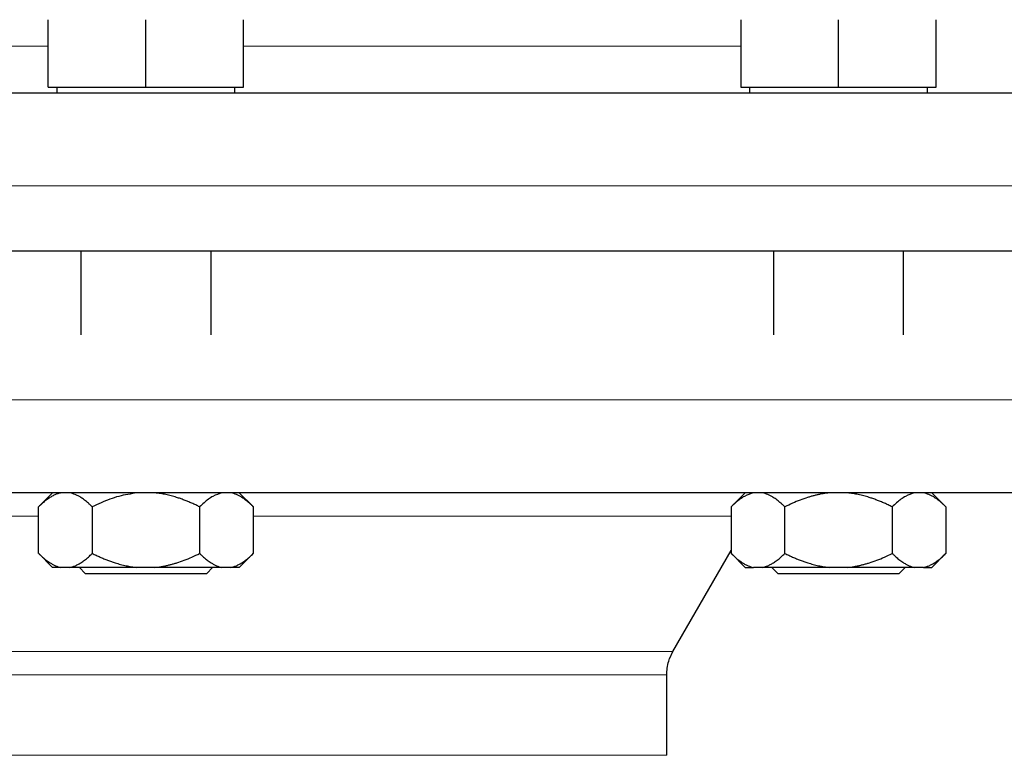
# Model space of a CAD drawing. Units: millimetres. Extents: x 0 to 420, y 0 to 297.
# Drawn here: x 260 to 265, y 264 to 268 of the extents above; entities that cross this region are included whole.
import ezdxf

# ---------------------------------------------------------------- set-up
doc = ezdxf.new("R2010")
doc.units = ezdxf.units.MM
doc.styles.add('SLDTEXTSTYLE0', font='TXT', dxfattribs={"width": 0.605})
doc.dimstyles.new('SLDDIMSTYLE0', dxfattribs={"dimtxt": 3.5, "dimasz": 3.5, "dimexe": 0, "dimexo": 0.0625, "dimgap": 0.875, "dimtad": 1, "dimlfac": 20, "dimrnd": 1e-09, "dimzin": 12, "dimdsep": 46, "dimtxsty": 'SLDTEXTSTYLE0', "dimsah": 1, "dimcen": 0.09, "dimadec": 0, "dimazin": 3, "dimtfac": 1, "dimtdec": 3, "dimtofl": 0, "dimtmove": 0, "dimatfit": 3, "dimfxl": 0, "dimfrac": 2, "dimtolj": 1, "dimtzin": 12, "dimarcsym": 0})

# ---------------------------------------------------------------- blocks, each defined once
blk = doc.blocks.new('_D_14')
at = {"color": 7, "linetype": 'Continuous', "lineweight": 0}
for p, q in [((264.8521, 272.8505), (334.358, 272.8505)), ((333.358, 272.8505), (333.358, 202.4005)), ((281.9094, 202.4005), (334.358, 202.4005))]:
    blk.add_line(p, q, dxfattribs=at)
at = {"color": 7, "linetype": 'Continuous', "lineweight": 18}
for points in [[(333.358, 272.8505), (332.8195, 269.3505), (333.8964, 269.3505)], [(333.358, 202.4005), (333.8964, 205.9005), (332.8195, 205.9005)]]:
    blk.add_solid(points, dxfattribs=at)
at = {"color": 7, "linetype": 'Continuous', "lineweight": 18, "insert": (328.8462, 232.2783), "char_height": 3.5, "attachment_point": 1, "rotation": 90, "style": 'SLDTEXTSTYLE0'}
blk.add_mtext('1409', dxfattribs=at)

msp = doc.modelspace()

# ---------------------------------------------------------------- linework, layer by layer
at = {"color": 7, "linetype": 'Continuous', "lineweight": 25}
for p, q in [((259.80212, 267.49053), (259.80212, 267.85363)), ((260.32712, 267.49053), (260.32712, 267.85363)), ((260.85212, 267.49053), (260.85212, 267.85363)), ((263.52603, 267.85363), (263.52603, 267.49053)), ((264.05103, 267.49053), (264.05103, 267.85363)), ((264.57603, 267.49053), (264.57603, 267.85363)), ((259.80212, 267.49053), (260.32712, 267.49053)), ((259.84837, 267.49053), (259.84837, 267.46028)), ((260.32712, 267.49053), (260.85212, 267.49053)), ((260.80587, 267.46028), (260.80587, 267.49053)), ((263.52603, 267.49053), (264.05103, 267.49053)), ((263.57228, 267.49053), (263.57228, 267.46028)), ((264.05103, 267.49053), (264.57603, 267.49053)), ((264.52978, 267.46028), (264.52978, 267.49053)), ((259.97712, 266.61052), (259.97712, 266.16027)), ((260.67712, 266.16027), (260.67712, 266.61052)), ((263.70103, 266.61052), (263.70103, 266.16027)), ((264.40103, 266.16027), (264.40103, 266.61052)), ((259.82514, 265.3109), (259.74939, 265.23515)), ((260.90484, 265.23515), (260.82712, 265.31288)), ((263.55103, 265.31288), (263.4733, 265.23515)), ((264.62875, 265.23515), (264.55103, 265.31288)), ((259.74977, 264.98553), (259.74977, 265.23553)), ((260.03844, 265.23553), (260.03844, 264.98553)), ((260.61579, 265.23553), (260.61579, 264.98553)), ((260.90447, 265.23553), (260.90447, 264.98553)), ((263.47368, 265.23553), (263.47368, 264.98553)), ((263.76235, 264.98553), (263.76235, 265.23553)), ((264.3397, 265.23553), (264.3397, 264.98553)), ((264.62838, 265.23553), (264.62838, 264.98553)), ((259.74939, 264.9859), (259.82477, 264.91053)), ((260.82909, 264.91015), (260.90484, 264.9859)), ((263.16061, 264.45854), (263.47368, 265.00078)), ((263.4733, 264.9859), (263.54905, 264.91015)), ((264.553, 264.91015), (264.62875, 264.9859)), ((259.86984, 264.91053), (259.82477, 264.91053)), ((259.91837, 264.91053), (259.86984, 264.91053)), ((259.96774, 264.91078), (260.00212, 264.8764)), ((260.32712, 264.8764), (260.00212, 264.8764)), ((260.37566, 264.91053), (260.27858, 264.91053)), ((260.65212, 264.8764), (260.32712, 264.8764)), ((260.65212, 264.8764), (260.68649, 264.91078)), ((260.7844, 264.91053), (260.73586, 264.91053)), ((263.64228, 264.91053), (263.59375, 264.91053)), ((264.00249, 264.91053), (263.64228, 264.91053)), ((263.6919, 264.91053), (263.72603, 264.8764)), ((264.05103, 264.8764), (263.72603, 264.8764)), ((264.09956, 264.91053), (264.00249, 264.91053)), ((264.37603, 264.8764), (264.05103, 264.8764)), ((264.37603, 264.8764), (264.4104, 264.91078)), ((264.50831, 264.91053), (264.45977, 264.91053)), ((263.12712, 263.90053), (263.12712, 264.33354))]:
    msp.add_line(p, q, dxfattribs=at)
at = {"color": 8, "linetype": 'Continuous', "lineweight": 18}
for p, q in [((257.12821, 267.71053), (259.80212, 267.71053)), ((260.85212, 267.71053), (263.52603, 267.71053)), ((254.82712, 266.96053), (265.82712, 266.96053)), ((254.82712, 265.81053), (265.82712, 265.81053)), ((257.18056, 265.18552), (259.74977, 265.18552)), ((260.90447, 265.18552), (263.47368, 265.18552)), ((257.49363, 264.45854), (263.16061, 264.45854)), ((257.52712, 264.33354), (263.12712, 264.33354)), ((260.32712, 263.90053), (257.52712, 263.90053)), ((260.32712, 263.90053), (263.12712, 263.90053))]:
    msp.add_line(p, q, dxfattribs=at)
at = {"color": 7, "linetype": 'Continuous', "lineweight": 25}
for points, knots in [([(255.32712, 267.46052), (255.32716, 267.46052), (255.32726, 267.46052), (255.328, 267.46052), (255.32918, 267.46052), (255.33086, 267.46052), (255.333, 267.46052), (255.33563, 267.46052), (255.33873, 267.46052), (255.34231, 267.46052), (255.34637, 267.46052), (255.35694, 267.46052), (255.37878, 267.46052), (255.42039, 267.46052), (255.47369, 267.46052), (255.5386, 267.46052), (255.61493, 267.46052), (255.73169, 267.46052), (255.90531, 267.46052), (256.15583, 267.46052), (256.44616, 267.46052), (256.77353, 267.46052), (257.13481, 267.46052), (257.52657, 267.46052), (257.94506, 267.46052), (258.38628, 267.46052), (258.84603, 267.46052), (259.31992, 267.46052), (259.80342, 267.46052), (260.29191, 267.46052), (260.78075, 267.46052), (261.26525, 267.46052), (261.7408, 267.46052), (262.20285, 267.46052), (262.64701, 267.46052), (263.06902, 267.46052), (263.46486, 267.46052), (263.83075, 267.46052), (264.1632, 267.46052), (264.45904, 267.46052), (264.71543, 267.46052), (264.89422, 267.46052), (265.01525, 267.46052), (265.09483, 267.46052), (265.16305, 267.46052), (265.2197, 267.46052), (265.2647, 267.46052), (265.29125, 267.46052), (265.30618, 267.46052), (265.31424, 267.46052), (265.32035, 267.46052), (265.3247, 267.46052), (265.32598, 267.46052), (265.32662, 267.46052)], [0, 0, 0, 0, 0.0031276, 0.0062541, 0.0093797, 0.0125047, 0.0156295, 0.0187543, 0.0218794, 0.0250052, 0.0281319, 0.0312598, 0.0468874, 0.0625166, 0.0781442, 0.0937735, 0.109401, 0.1250303, 0.1562778, 0.1875253, 0.2187728, 0.2500203, 0.2812678, 0.3125152, 0.3437627, 0.3750102, 0.4062577, 0.4375052, 0.4687527, 0.5000002, 0.5312477, 0.5624952, 0.5937427, 0.6249901, 0.6562376, 0.6874851, 0.7187326, 0.7499801, 0.7812276, 0.8124751, 0.8437226, 0.8749701, 0.8905977, 0.9062269, 0.9218545, 0.9374837, 0.9531113, 0.9687406, 0.9749946, 0.9812451, 0.9874946, 0.9937455, 1, 1, 1, 1]), ([(265.82712, 266.61052), (265.82712, 266.61052), (265.79167, 266.61052), (265.65121, 266.61052), (265.54621, 266.61052), (265.2707, 266.61052), (265.10019, 266.61052), (264.70021, 266.61052), (264.47075, 266.61052), (263.96167, 266.61052), (263.68206, 266.61052), (263.08345, 266.61052), (262.76445, 266.61052), (262.0993, 266.61052), (261.75317, 266.61052), (261.04706, 266.61052), (260.68709, 266.61052), (259.96714, 266.61052), (259.60718, 266.61052), (258.90106, 266.61052), (258.55493, 266.61052), (257.88979, 266.61052), (257.57079, 266.61052), (256.97217, 266.61052), (256.69257, 266.61052), (256.18349, 266.61052), (255.95403, 266.61052), (255.55404, 266.61052), (255.38354, 266.61052), (255.10803, 266.61052), (255.00303, 266.61052), (254.86257, 266.61052), (254.82712, 266.61052), (254.82712, 266.61052)], [0, 0, 0, 0, 0.0625, 0.0625, 0.125, 0.125, 0.1875, 0.1875, 0.25, 0.25, 0.3125, 0.3125, 0.375, 0.375, 0.4375, 0.4375, 0.5, 0.5, 0.5625, 0.5625, 0.625, 0.625, 0.6875, 0.6875, 0.75, 0.75, 0.8125, 0.8125, 0.875, 0.875, 0.9375, 0.9375, 1, 1, 1, 1]), ([(265.32689, 265.31052), (265.31431, 265.31052), (264.77872, 265.31052), (262.89594, 265.31052), (261.62523, 265.31052), (258.98142, 265.31052), (257.7157, 265.31052), (255.85067, 265.31052), (255.32712, 265.31052), (255.32712, 265.31052)], [0, 0, 0, 0, 0.25, 0.25, 0.5, 0.5, 0.75, 0.75, 1, 1, 1, 1]), ([(259.86984, 265.31052), (259.86704, 265.30993), (259.86144, 265.30874), (259.85307, 265.30628), (259.8447, 265.30331), (259.83631, 265.29979), (259.82789, 265.29573), (259.81942, 265.29113), (259.807, 265.28365), (259.79059, 265.27212), (259.77015, 265.25529), (259.75666, 265.2422), (259.74977, 265.23552)], [0, 0, 0, 0, 0.066752, 0.1336185, 0.2007981, 0.2684837, 0.3368608, 0.4061065, 0.4763889, 0.6444731, 0.8185239, 1, 1, 1, 1]), ([(260.03844, 265.23552), (260.03492, 265.23899), (260.02796, 265.24584), (260.01749, 265.25541), (260.00713, 265.26428), (259.99685, 265.27243), (259.98663, 265.27986), (259.97499, 265.28755), (259.96192, 265.29509), (259.94738, 265.30192), (259.9329, 265.30725), (259.9232, 265.30943), (259.91837, 265.31052)], [0, 0, 0, 0, 0.0930462, 0.1840204, 0.2730879, 0.3604308, 0.4462488, 0.5307592, 0.6511647, 0.768884, 0.8848339, 1, 1, 1, 1]), ([(260.27858, 265.31053), (260.24588, 265.30546), (260.17958, 265.2952), (260.10024, 265.2652), (260.05406, 265.24302), (260.03844, 265.23553)], [0, 0, 0, 0, 0.391783, 0.7943612, 1, 1, 1, 1]), ([(260.61579, 265.23552), (260.60875, 265.23899), (260.59483, 265.24584), (260.57387, 265.25541), (260.55314, 265.26428), (260.53258, 265.27243), (260.51216, 265.27986), (260.48887, 265.28755), (260.46272, 265.29509), (260.43364, 265.30192), (260.40468, 265.30725), (260.38531, 265.30943), (260.37566, 265.31052)], [0, 0, 0, 0, 0.0930462, 0.1840204, 0.2730879, 0.3604308, 0.4462488, 0.5307592, 0.6511647, 0.768884, 0.8848339, 1, 1, 1, 1]), ([(260.73586, 265.31053), (260.71951, 265.30546), (260.68636, 265.2952), (260.64669, 265.2652), (260.6236, 265.24302), (260.61579, 265.23553)], [0, 0, 0, 0, 0.3917751, 0.7943548, 1, 1, 1, 1]), ([(260.90447, 265.23552), (260.90095, 265.23899), (260.89398, 265.24584), (260.8835, 265.25541), (260.87313, 265.26428), (260.86285, 265.27243), (260.85264, 265.27986), (260.841, 265.28755), (260.82791, 265.29509), (260.81337, 265.30192), (260.7989, 265.30725), (260.78922, 265.30943), (260.7844, 265.31052)], [0, 0, 0, 0, 0.0930462, 0.1840204, 0.2730879, 0.3604308, 0.4462488, 0.5307592, 0.6511647, 0.768884, 0.8848339, 1, 1, 1, 1]), ([(263.59375, 265.31053), (263.5774, 265.30546), (263.54425, 265.2952), (263.50458, 265.2652), (263.48148, 265.24302), (263.47368, 265.23553)], [0, 0, 0, 0, 0.3917851, 0.79436434, 1, 1, 1, 1]), ([(263.76235, 265.23552), (263.75883, 265.23899), (263.75187, 265.24584), (263.7414, 265.25541), (263.73104, 265.26428), (263.72076, 265.27243), (263.71054, 265.27986), (263.6989, 265.28755), (263.68583, 265.29509), (263.67129, 265.30192), (263.6568, 265.30725), (263.64711, 265.30943), (263.64228, 265.31052)], [0, 0, 0, 0, 0.0930462, 0.1840204, 0.2730879, 0.3604308, 0.4462488, 0.5307592, 0.6511647, 0.768884, 0.8848339, 1, 1, 1, 1]), ([(264.00249, 265.31052), (263.99689, 265.30993), (263.98569, 265.30874), (263.96893, 265.30628), (263.95217, 265.30331), (263.9354, 265.29979), (263.91856, 265.29573), (263.90164, 265.29113), (263.8768, 265.28365), (263.84396, 265.27212), (263.80311, 265.25529), (263.77613, 265.2422), (263.76235, 265.23552)], [0, 0, 0, 0, 0.066752, 0.1336185, 0.2007981, 0.2684837, 0.3368608, 0.4061065, 0.4763889, 0.6444731, 0.8185239, 1, 1, 1, 1]), ([(264.3397, 265.23552), (264.33266, 265.23899), (264.31874, 265.24584), (264.29778, 265.25541), (264.27705, 265.26428), (264.25649, 265.27243), (264.23606, 265.27986), (264.21278, 265.28755), (264.18662, 265.29509), (264.15754, 265.30192), (264.12859, 265.30725), (264.10922, 265.30943), (264.09956, 265.31052)], [0, 0, 0, 0, 0.0930462, 0.1840204, 0.2730879, 0.3604308, 0.4462488, 0.5307592, 0.6511647, 0.768884, 0.8848339, 1, 1, 1, 1]), ([(264.45977, 265.31053), (264.44342, 265.30546), (264.41027, 265.2952), (264.3706, 265.2652), (264.34751, 265.24302), (264.3397, 265.23553)], [0, 0, 0, 0, 0.3917851, 0.79436434, 1, 1, 1, 1]), ([(264.62838, 265.23552), (264.62486, 265.23899), (264.61789, 265.24584), (264.60741, 265.25541), (264.59704, 265.26428), (264.58676, 265.27243), (264.57655, 265.27986), (264.56491, 265.28755), (264.55182, 265.29509), (264.53728, 265.30192), (264.52281, 265.30725), (264.51313, 265.30943), (264.50831, 265.31052)], [0, 0, 0, 0, 0.0930462, 0.1840204, 0.2730879, 0.3604308, 0.4462488, 0.5307592, 0.6511647, 0.768884, 0.8848339, 1, 1, 1, 1]), ([(259.74977, 264.98552), (259.75326, 264.98209), (259.76015, 264.9753), (259.77054, 264.96582), (259.78081, 264.95701), (259.791, 264.94892), (259.80111, 264.94153), (259.81274, 264.93381), (259.82589, 264.92618), (259.84058, 264.91925), (259.85519, 264.91384), (259.86497, 264.91163), (259.86984, 264.91052)], [0, 0, 0, 0, 0.0921698, 0.1823051, 0.2705662, 0.3571297, 0.442189, 0.5259545, 0.6476346, 0.7665623, 0.8836796, 1, 1, 1, 1]), ([(259.91837, 264.91052), (259.92116, 264.91112), (259.92675, 264.9123), (259.93511, 264.91476), (259.94346, 264.91771), (259.95183, 264.92121), (259.96021, 264.92525), (259.96864, 264.92982), (259.98106, 264.93729), (259.99752, 264.94883), (260.018, 264.9657), (260.03154, 264.97882), (260.03844, 264.98552)], [0, 0, 0, 0, 0.0665237, 0.1331621, 0.2001119, 0.2675642, 0.3357026, 0.4047027, 0.4747311, 0.6433355, 0.8179336, 1, 1, 1, 1]), ([(260.03844, 264.98552), (260.04542, 264.98209), (260.05921, 264.9753), (260.07997, 264.96582), (260.10051, 264.95701), (260.12088, 264.94892), (260.14111, 264.94153), (260.16437, 264.93381), (260.19065, 264.92618), (260.22002, 264.91925), (260.24926, 264.91384), (260.26883, 264.91163), (260.27858, 264.91052)], [0, 0, 0, 0, 0.0921698, 0.1823051, 0.2705662, 0.3571297, 0.442189, 0.5259545, 0.6476346, 0.7665623, 0.8836796, 1, 1, 1, 1]), ([(260.37566, 264.91052), (260.38123, 264.91112), (260.3924, 264.9123), (260.4091, 264.91476), (260.4258, 264.91771), (260.44252, 264.92121), (260.4593, 264.92525), (260.47616, 264.92982), (260.50101, 264.93729), (260.53392, 264.94883), (260.57491, 264.9657), (260.60198, 264.97882), (260.61579, 264.98552)], [0, 0, 0, 0, 0.0665237, 0.1331621, 0.2001119, 0.2675642, 0.3357026, 0.4047027, 0.4747311, 0.6433355, 0.8179336, 1, 1, 1, 1]), ([(260.61579, 264.98552), (260.61928, 264.98209), (260.62618, 264.9753), (260.63655, 264.96582), (260.64682, 264.95701), (260.657, 264.94892), (260.66712, 264.94153), (260.67875, 264.93381), (260.69188, 264.92618), (260.70656, 264.91925), (260.7212, 264.91384), (260.73099, 264.91163), (260.73586, 264.91052)], [0, 0, 0, 0, 0.0921698, 0.1823051, 0.2705662, 0.3571297, 0.442189, 0.5259545, 0.6476346, 0.7665623, 0.8836796, 1, 1, 1, 1]), ([(260.7844, 264.91052), (260.78719, 264.91112), (260.79277, 264.9123), (260.80111, 264.91476), (260.80946, 264.91771), (260.81781, 264.92121), (260.8262, 264.92525), (260.83464, 264.92982), (260.84707, 264.93729), (260.86352, 264.94883), (260.88402, 264.9657), (260.89756, 264.97882), (260.90447, 264.98552)], [0, 0, 0, 0, 0.0665237, 0.1331621, 0.2001119, 0.2675642, 0.3357026, 0.4047027, 0.4747311, 0.6433355, 0.8179336, 1, 1, 1, 1]), ([(263.47368, 264.98552), (263.47717, 264.98209), (263.48406, 264.9753), (263.49445, 264.96582), (263.50472, 264.95701), (263.51491, 264.94892), (263.52502, 264.94153), (263.53665, 264.93381), (263.5498, 264.92618), (263.56449, 264.91925), (263.5791, 264.91384), (263.58887, 264.91163), (263.59375, 264.91052)], [0, 0, 0, 0, 0.0921698, 0.1823051, 0.2705662, 0.3571297, 0.442189, 0.5259545, 0.6476346, 0.7665623, 0.8836796, 1, 1, 1, 1]), ([(263.64228, 264.91052), (263.64507, 264.91112), (263.65066, 264.9123), (263.65902, 264.91476), (263.66737, 264.91771), (263.67574, 264.92121), (263.68412, 264.92525), (263.69255, 264.92982), (263.70497, 264.93729), (263.72143, 264.94883), (263.74191, 264.9657), (263.75545, 264.97882), (263.76235, 264.98552)], [0, 0, 0, 0, 0.0665237, 0.1331621, 0.2001119, 0.2675642, 0.3357026, 0.4047027, 0.4747311, 0.6433355, 0.8179336, 1, 1, 1, 1]), ([(263.76235, 264.98552), (263.76933, 264.98209), (263.78312, 264.9753), (263.80388, 264.96582), (263.82442, 264.95701), (263.84479, 264.94892), (263.86502, 264.94153), (263.88828, 264.93381), (263.91456, 264.92618), (263.94393, 264.91925), (263.97317, 264.91384), (263.99274, 264.91163), (264.00249, 264.91052)], [0, 0, 0, 0, 0.0921698, 0.1823051, 0.2705662, 0.3571297, 0.442189, 0.5259545, 0.6476346, 0.7665623, 0.8836796, 1, 1, 1, 1]), ([(264.09956, 264.91052), (264.10514, 264.91112), (264.11631, 264.9123), (264.13301, 264.91476), (264.14971, 264.91771), (264.16643, 264.92121), (264.18321, 264.92525), (264.20007, 264.92982), (264.22492, 264.93729), (264.25783, 264.94883), (264.29881, 264.9657), (264.32588, 264.97882), (264.3397, 264.98552)], [0, 0, 0, 0, 0.0665237, 0.1331621, 0.2001119, 0.2675642, 0.3357026, 0.4047027, 0.4747311, 0.6433355, 0.8179336, 1, 1, 1, 1]), ([(264.3397, 264.98552), (264.34319, 264.98209), (264.35009, 264.9753), (264.36046, 264.96582), (264.37073, 264.95701), (264.38091, 264.94892), (264.39103, 264.94153), (264.40266, 264.93381), (264.41579, 264.92618), (264.43047, 264.91925), (264.44511, 264.91384), (264.45489, 264.91163), (264.45977, 264.91052)], [0, 0, 0, 0, 0.0921698, 0.1823051, 0.2705662, 0.3571297, 0.442189, 0.5259545, 0.6476346, 0.7665623, 0.8836796, 1, 1, 1, 1]), ([(264.50831, 264.91052), (264.5111, 264.91112), (264.51668, 264.9123), (264.52502, 264.91476), (264.53336, 264.91771), (264.54172, 264.92121), (264.55011, 264.92525), (264.55855, 264.92982), (264.57098, 264.93729), (264.58743, 264.94883), (264.60793, 264.9657), (264.62147, 264.97882), (264.62838, 264.98552)], [0, 0, 0, 0, 0.0665237, 0.1331621, 0.2001119, 0.2675642, 0.3357026, 0.4047027, 0.4747311, 0.6433355, 0.8179336, 1, 1, 1, 1]), ([(260.27858, 264.91052), (260.20744, 264.91052), (260.13784, 264.91052), (260.01405, 264.91052), (259.95992, 264.91052), (259.91837, 264.91052)], [0, 0, 0, 0, 0.5, 0.5, 1, 1, 1, 1]), ([(260.73586, 264.91052), (260.69431, 264.91052), (260.64019, 264.91052), (260.5164, 264.91052), (260.44679, 264.91052), (260.37566, 264.91052)], [0, 0, 0, 0, 0.5, 0.5, 1, 1, 1, 1]), ([(263.54868, 264.91053), (263.55062, 264.91053), (263.5545, 264.91053), (263.58067, 264.91053), (263.59375, 264.91053)], [0, 0, 0, 0, 0.5000008, 1, 1, 1, 1]), ([(264.45977, 264.91052), (264.41822, 264.91052), (264.3641, 264.91052), (264.24031, 264.91052), (264.1707, 264.91052), (264.09956, 264.91052)], [0, 0, 0, 0, 0.5, 0.5, 1, 1, 1, 1]), ([(264.50831, 264.91053), (264.52139, 264.91053), (264.54755, 264.91053), (264.55144, 264.91053), (264.55338, 264.91053)], [0, 0, 0, 0, 0.4999989, 1, 1, 1, 1]), ([(263.12713, 264.33092), (263.12887, 264.35652), (263.13197, 264.40224), (263.15278, 264.44291), (263.16193, 264.4608)], [0, 0, 0, 0, 0.5600168, 1, 1, 1, 1])]:
    msp.add_open_spline(points, degree=3, knots=knots, dxfattribs=at)
msp.add_open_spline([(260.82947, 264.91052), (260.82947, 264.91052), (260.81399, 264.91052), (260.7844, 264.91052)], degree=3, dxfattribs=at)

# ---------------------------------------------------------------- dimensions: what is measured, and where the dimension line sits
at = {"color": 7, "linetype": 'Continuous', "lineweight": 18}
dim = msp.add_linear_dim(base=(333.35798, 202.40052), p1=(264.75212, 272.85052), p2=(281.80939, 202.40052), angle=90, dimstyle='SLDDIMSTYLE0', dxfattribs=at)
dim.commit()
dim.dimension.update_dxf_attribs({"geometry": '_D_14', "text_midpoint": (333.35798, 237.62552), "dimtype": 160})

doc.saveas('drawing.dxf')
